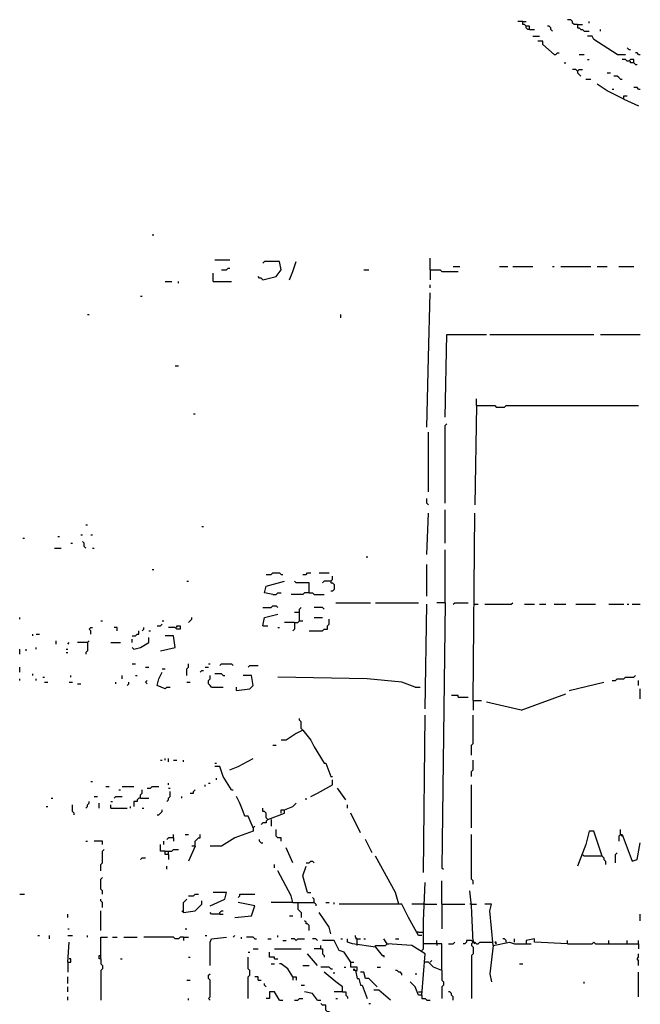
# Model space of a CAD drawing. Extents: x 0 to 7.4, y 0 to 10.
# Drawn here: x 0 to 0.8, y 6 to 7.2 of the extents above; entities that cross this region are included whole.
import ezdxf

# ---------------------------------------------------------------- set-up
doc = ezdxf.new("R2010")
doc.units = 0

msp = doc.modelspace()

# ---------------------------------------------------------------- linework, layer by layer
at = {"layer": 'R2V', "color": 0}
for points in [[(0.645492, 7.196721, 0), (0.639344, 7.196721, 0)], [(0.653689, 7.186475, 0), (0.653689, 7.190574, 0), (0.64959, 7.190574, 0), (0.647541, 7.192623, 0), (0.645492, 7.192623, 0), (0.645492, 7.196721, 0), (0.64959, 7.196721, 0)], [(0.653689, 7.186475, 0), (0.651639, 7.186475, 0), (0.64959, 7.188525, 0), (0.64959, 7.190574, 0)], [(0.682377, 7.184426, 0), (0.680328, 7.186475, 0), (0.680328, 7.188525, 0), (0.678279, 7.190574, 0), (0.67623, 7.190574, 0)], [(0.713115, 7.192623, 0), (0.709016, 7.192623, 0), (0.706967, 7.194672, 0), (0.706967, 7.196721, 0), (0.704918, 7.19877, 0), (0.70082, 7.19877, 0)], [(0.713115, 7.192623, 0), (0.719262, 7.192623, 0)], [(0.713115, 7.192623, 0), (0.713115, 7.188525, 0), (0.715164, 7.188525, 0), (0.717213, 7.186475, 0), (0.719262, 7.186475, 0), (0.721311, 7.184426, 0), (0.727459, 7.184426, 0)], [(0.727459, 7.194672, 0), (0.727459, 7.196721, 0)], [(0.653689, 7.186475, 0), (0.659836, 7.186475, 0)], [(0.657787, 7.178279, 0), (0.665984, 7.178279, 0)], [(0.762295, 7.155738, 0), (0.733607, 7.17418, 0), (0.731557, 7.178279, 0), (0.72541, 7.178279, 0)], [(0.741803, 7.184426, 0), (0.741803, 7.186475, 0)], [(0.684426, 7.155738, 0), (0.670082, 7.168033, 0), (0.670082, 7.172131, 0), (0.663934, 7.172131, 0)], [(0.776639, 7.161885, 0), (0.77459, 7.163934, 0)], [(0.684426, 7.155738, 0), (0.686475, 7.155738, 0), (0.688525, 7.157787, 0), (0.690574, 7.157787, 0)], [(0.715164, 7.155738, 0), (0.721311, 7.155738, 0)], [(0.762295, 7.155738, 0), (0.772541, 7.155738, 0)], [(0.776639, 7.161885, 0), (0.778689, 7.161885, 0)], [(0.788934, 7.155738, 0), (0.786885, 7.157787, 0), (0.784836, 7.157787, 0)], [(0.788934, 7.155738, 0), (0.790984, 7.155738, 0)], [(0.696721, 7.145492, 0), (0.69877, 7.145492, 0)], [(0.72541, 7.14959, 0), (0.727459, 7.14959, 0)], [(0.782787, 7.145492, 0), (0.782787, 7.14959, 0), (0.778689, 7.14959, 0), (0.776639, 7.147541, 0), (0.77459, 7.147541, 0), (0.772541, 7.14959, 0), (0.768443, 7.14959, 0)], [(0.782787, 7.145492, 0), (0.778689, 7.145492, 0), (0.778689, 7.147541, 0)], [(0.782787, 7.145492, 0), (0.784836, 7.143443, 0), (0.786885, 7.143443, 0)], [(0.713115, 7.135246, 0), (0.711066, 7.137295, 0), (0.706967, 7.137295, 0)], [(0.713115, 7.135246, 0), (0.715164, 7.137295, 0), (0.719262, 7.137295, 0)], [(0.713115, 7.135246, 0), (0.713115, 7.133197, 0), (0.715164, 7.131148, 0), (0.717213, 7.129098, 0)], [(0.75, 7.133197, 0), (0.754098, 7.133197, 0)], [(0.766393, 7.125, 0), (0.764344, 7.127049, 0), (0.762295, 7.129098, 0), (0.758197, 7.129098, 0)], [(0.723361, 7.125, 0), (0.729508, 7.125, 0)], [(0.770492, 7.10041, 0), (0.75, 7.110656, 0), (0.737705, 7.118852, 0)], [(0.766393, 7.125, 0), (0.768443, 7.125, 0)], [(0.788934, 7.112705, 0), (0.786885, 7.114754, 0), (0.782787, 7.114754, 0)], [(0.756148, 7.112705, 0), (0.758197, 7.112705, 0)], [(0.770492, 7.10041, 0), (0.770492, 7.104508, 0), (0.77459, 7.104508, 0)], [(0.788934, 7.112705, 0), (0.790984, 7.112705, 0)], [(0.770492, 7.10041, 0), (0.788934, 7.092213, 0)], [(0.186475, 6.932377, 0), (0.188525, 6.932377, 0)], [(0.264344, 6.901639, 0), (0.282787, 6.901639, 0)], [(0.32377, 6.877049, 0), (0.340164, 6.881148, 0), (0.346311, 6.889344, 0), (0.344262, 6.89959, 0), (0.32582, 6.89959, 0), (0.32377, 6.897541, 0)], [(0.356557, 6.877049, 0), (0.360656, 6.887295, 0), (0.364754, 6.89959, 0)], [(0.530738, 6.889344, 0), (0.530738, 6.903689, 0)], [(0.262295, 6.875, 0), (0.262295, 6.885246, 0)], [(0.272541, 6.889344, 0), (0.278689, 6.889344, 0), (0.280738, 6.891393, 0), (0.282787, 6.891393, 0)], [(0.44877, 6.889344, 0), (0.454918, 6.889344, 0)], [(0.530738, 6.889344, 0), (0.543033, 6.889344, 0), (0.545082, 6.887295, 0), (0.565574, 6.887295, 0)], [(0.530738, 6.889344, 0), (0.530738, 6.877049, 0)], [(0.559426, 6.893443, 0), (0.567623, 6.893443, 0)], [(0.616803, 6.893443, 0), (0.627049, 6.893443, 0)], [(0.633197, 6.893443, 0), (0.657787, 6.893443, 0)], [(0.682377, 6.893443, 0), (0.684426, 6.893443, 0)], [(0.692623, 6.893443, 0), (0.729508, 6.893443, 0)], [(0.737705, 6.893443, 0), (0.75, 6.893443, 0)], [(0.764344, 6.893443, 0), (0.782787, 6.893443, 0)], [(0.202869, 6.875, 0), (0.211066, 6.875, 0)], [(0.219262, 6.872951, 0), (0.219262, 6.875, 0)], [(0.262295, 6.875, 0), (0.284836, 6.875, 0)], [(0.32377, 6.877049, 0), (0.321721, 6.879098, 0), (0.319672, 6.879098, 0), (0.317623, 6.881148, 0)], [(0.530738, 6.866803, 0), (0.530738, 6.870902, 0)], [(0.526639, 6.694672, 0), (0.528689, 6.780738, 0), (0.530738, 6.860656, 0)], [(0.172131, 6.856557, 0), (0.17418, 6.856557, 0)], [(0.106557, 6.834016, 0), (0.108607, 6.834016, 0)], [(0.420082, 6.829918, 0), (0.420082, 6.834016, 0)], [(0.54918, 6.706967, 0), (0.55123, 6.809426, 0), (0.60041, 6.809426, 0)], [(0.604508, 6.809426, 0), (0.733607, 6.809426, 0)], [(0.741803, 6.809426, 0), (0.790984, 6.809426, 0)], [(0.215164, 6.770492, 0), (0.219262, 6.770492, 0)], [(0.588115, 6.721311, 0), (0.588115, 6.729508, 0)], [(0.588115, 6.721311, 0), (0.586066, 6.598361, 0)], [(0.588115, 6.721311, 0), (0.610656, 6.721311, 0), (0.612705, 6.719262, 0), (0.622951, 6.719262, 0), (0.625, 6.721311, 0), (0.788934, 6.721311, 0)], [(0.237705, 6.711066, 0), (0.239754, 6.711066, 0)], [(0.528689, 6.614754, 0), (0.528689, 6.688525, 0)], [(0.54918, 6.60041, 0), (0.54918, 6.696721, 0), (0.55123, 6.69877, 0)], [(0.528689, 6.598361, 0), (0.526639, 6.60041, 0), (0.526639, 6.606557, 0)], [(0.54918, 6.55123, 0), (0.54918, 6.592213, 0)], [(0.526639, 6.536885, 0), (0.528689, 6.588115, 0)], [(0.584016, 6.356557, 0), (0.586066, 6.588115, 0)], [(0.104508, 6.57377, 0), (0.106557, 6.57377, 0)], [(0.247951, 6.571721, 0), (0.25, 6.571721, 0)], [(0.026639, 6.557377, 0), (0.028689, 6.557377, 0)], [(0.069672, 6.559426, 0), (0.071721, 6.559426, 0)], [(0.098361, 6.561475, 0), (0.10041, 6.561475, 0)], [(0.110656, 6.561475, 0), (0.112705, 6.561475, 0)], [(0.065574, 6.545082, 0), (0.07377, 6.545082, 0)], [(0.086066, 6.55123, 0), (0.088115, 6.55123, 0)], [(0.104508, 6.545082, 0), (0.102459, 6.547131, 0), (0.102459, 6.55123, 0), (0.10041, 6.553279, 0)], [(0.112705, 6.545082, 0), (0.114754, 6.545082, 0)], [(0.54918, 6.477459, 0), (0.54918, 6.543033, 0)], [(0.452869, 6.532787, 0), (0.452869, 6.534836, 0)], [(0.186475, 6.518443, 0), (0.188525, 6.518443, 0)], [(0.526639, 6.485656, 0), (0.526639, 6.52459, 0)], [(0.327869, 6.512295, 0), (0.334016, 6.512295, 0), (0.336066, 6.514344, 0), (0.344262, 6.514344, 0), (0.346311, 6.512295, 0), (0.348361, 6.512295, 0)], [(0.372951, 6.512295, 0), (0.377049, 6.512295, 0), (0.379098, 6.514344, 0), (0.383197, 6.514344, 0)], [(0.393443, 6.514344, 0), (0.405738, 6.514344, 0)], [(0.407787, 6.504098, 0), (0.409836, 6.506148, 0), (0.409836, 6.510246, 0)], [(0.229508, 6.504098, 0), (0.231557, 6.504098, 0)], [(0.336066, 6.487705, 0), (0.32582, 6.489754, 0), (0.327869, 6.497951, 0), (0.35041, 6.504098, 0)], [(0.381148, 6.489754, 0), (0.381148, 6.502049, 0), (0.364754, 6.502049, 0), (0.362705, 6.504098, 0)], [(0.407787, 6.504098, 0), (0.39959, 6.504098, 0), (0.397541, 6.502049, 0)], [(0.407787, 6.504098, 0), (0.407787, 6.502049, 0), (0.409836, 6.502049, 0), (0.411885, 6.5, 0), (0.411885, 6.493852, 0), (0.409836, 6.491803, 0), (0.407787, 6.491803, 0)], [(0.336066, 6.487705, 0), (0.340164, 6.487705, 0), (0.342213, 6.489754, 0), (0.346311, 6.489754, 0)], [(0.381148, 6.489754, 0), (0.375, 6.489754, 0), (0.372951, 6.487705, 0), (0.358607, 6.487705, 0)], [(0.381148, 6.489754, 0), (0.385246, 6.489754, 0), (0.387295, 6.487705, 0), (0.39959, 6.487705, 0)], [(0.32377, 6.471311, 0), (0.334016, 6.471311, 0), (0.336066, 6.473361, 0), (0.340164, 6.473361, 0), (0.342213, 6.471311, 0)], [(0.368852, 6.454918, 0), (0.368852, 6.469262, 0), (0.370902, 6.471311, 0)], [(0.39959, 6.469262, 0), (0.397541, 6.471311, 0), (0.387295, 6.471311, 0)], [(0.413934, 6.477459, 0), (0.456967, 6.477459, 0)], [(0.463115, 6.477459, 0), (0.516393, 6.477459, 0)], [(0.52459, 6.346311, 0), (0.526639, 6.47541, 0)], [(0.54918, 6.477459, 0), (0.538934, 6.477459, 0)], [(0.54918, 6.477459, 0), (0.545082, 6.14959, 0), (0.547131, 6.147541, 0)], [(0.559426, 6.47541, 0), (0.561475, 6.477459, 0), (0.577869, 6.477459, 0)], [(0.586066, 6.47541, 0), (0.590164, 6.47541, 0)], [(0.598361, 6.47541, 0), (0.631148, 6.47541, 0), (0.633197, 6.477459, 0)], [(0.647541, 6.47541, 0), (0.659836, 6.47541, 0)], [(0.665984, 6.47541, 0), (0.67418, 6.47541, 0)], [(0.684426, 6.47541, 0), (0.69877, 6.47541, 0)], [(0.711066, 6.47541, 0), (0.735656, 6.47541, 0)], [(0.752049, 6.47541, 0), (0.770492, 6.47541, 0)], [(0.77459, 6.47541, 0), (0.776639, 6.47541, 0)], [(0.780738, 6.47541, 0), (0.790984, 6.47541, 0)], [(0.022541, 6.456967, 0), (0.022541, 6.459016, 0)], [(0.231557, 6.452869, 0), (0.233607, 6.454918, 0), (0.235656, 6.456967, 0), (0.235656, 6.459016, 0)], [(0.32377, 6.44877, 0), (0.32582, 6.459016, 0), (0.342213, 6.463115, 0)], [(0.368852, 6.465164, 0), (0.362705, 6.465164, 0)], [(0.381148, 6.442623, 0), (0.397541, 6.442623, 0), (0.39959, 6.444672, 0), (0.403689, 6.444672, 0), (0.403689, 6.44877, 0), (0.405738, 6.45082, 0), (0.405738, 6.456967, 0)], [(0.387295, 6.459016, 0), (0.397541, 6.459016, 0)], [(0.110656, 6.438525, 0), (0.110656, 6.442623, 0), (0.108607, 6.444672, 0), (0.110656, 6.446721, 0), (0.112705, 6.446721, 0)], [(0.122951, 6.454918, 0), (0.125, 6.454918, 0)], [(0.143443, 6.442623, 0), (0.143443, 6.446721, 0), (0.139344, 6.446721, 0)], [(0.17418, 6.442623, 0), (0.17623, 6.444672, 0), (0.17623, 6.446721, 0)], [(0.192623, 6.44877, 0), (0.196721, 6.44877, 0), (0.19877, 6.45082, 0)], [(0.19877, 6.454918, 0), (0.20082, 6.454918, 0)], [(0.217213, 6.446721, 0), (0.217213, 6.44877, 0), (0.221311, 6.44877, 0), (0.221311, 6.444672, 0), (0.217213, 6.444672, 0), (0.215164, 6.446721, 0), (0.206967, 6.446721, 0)], [(0.32377, 6.44877, 0), (0.329918, 6.44877, 0)], [(0.342213, 6.446721, 0), (0.344262, 6.446721, 0)], [(0.362705, 6.452869, 0), (0.35041, 6.452869, 0)], [(0.362705, 6.452869, 0), (0.362705, 6.444672, 0), (0.360656, 6.442623, 0)], [(0.362705, 6.452869, 0), (0.366803, 6.452869, 0), (0.368852, 6.454918, 0), (0.372951, 6.454918, 0)], [(0.038934, 6.436475, 0), (0.038934, 6.438525, 0)], [(0.043033, 6.438525, 0), (0.047131, 6.438525, 0)], [(0.161885, 6.436475, 0), (0.165984, 6.436475, 0), (0.168033, 6.438525, 0), (0.170082, 6.438525, 0), (0.170082, 6.442623, 0)], [(0.161885, 6.428279, 0), (0.161885, 6.432377, 0)], [(0.163934, 6.420082, 0), (0.172131, 6.422131, 0), (0.182377, 6.428279, 0), (0.182377, 6.434426, 0)], [(0.182377, 6.442623, 0), (0.184426, 6.442623, 0)], [(0.196721, 6.418033, 0), (0.215164, 6.422131, 0), (0.213115, 6.436475, 0), (0.202869, 6.436475, 0)], [(0.043033, 6.420082, 0), (0.043033, 6.422131, 0)], [(0.067623, 6.42623, 0), (0.067623, 6.430328, 0)], [(0.081967, 6.42623, 0), (0.084016, 6.428279, 0)], [(0.106557, 6.428279, 0), (0.094262, 6.428279, 0)], [(0.106557, 6.428279, 0), (0.106557, 6.418033, 0), (0.104508, 6.415984, 0), (0.104508, 6.413934, 0)], [(0.106557, 6.428279, 0), (0.108607, 6.430328, 0)], [(0.135246, 6.428279, 0), (0.147541, 6.428279, 0)], [(0.163934, 6.420082, 0), (0.161885, 6.422131, 0)], [(0.022541, 6.413934, 0), (0.022541, 6.420082, 0)], [(0.030738, 6.418033, 0), (0.030738, 6.420082, 0)], [(0.079918, 6.420082, 0), (0.081967, 6.420082, 0)], [(0.079918, 6.415984, 0), (0.081967, 6.415984, 0)], [(0.022541, 6.391393, 0), (0.022541, 6.397541, 0)], [(0.161885, 6.401639, 0), (0.165984, 6.401639, 0)], [(0.178279, 6.397541, 0), (0.182377, 6.397541, 0)], [(0.229508, 6.387295, 0), (0.229508, 6.395492, 0), (0.231557, 6.397541, 0), (0.231557, 6.401639, 0)], [(0.252049, 6.397541, 0), (0.256148, 6.397541, 0)], [(0.256148, 6.401639, 0), (0.258197, 6.401639, 0)], [(0.270492, 6.39959, 0), (0.272541, 6.401639, 0), (0.284836, 6.401639, 0), (0.286885, 6.39959, 0)], [(0.305328, 6.397541, 0), (0.307377, 6.39959, 0), (0.317623, 6.39959, 0)], [(0.038934, 6.387295, 0), (0.038934, 6.389344, 0)], [(0.05123, 6.385246, 0), (0.053279, 6.385246, 0)], [(0.086066, 6.385246, 0), (0.086066, 6.387295, 0)], [(0.14959, 6.383197, 0), (0.14959, 6.387295, 0)], [(0.165984, 6.387295, 0), (0.168033, 6.387295, 0)], [(0.202869, 6.370902, 0), (0.192623, 6.375, 0), (0.194672, 6.383197, 0), (0.19877, 6.391393, 0)], [(0.19877, 6.395492, 0), (0.202869, 6.395492, 0)], [(0.245902, 6.391393, 0), (0.247951, 6.393443, 0), (0.25, 6.393443, 0)], [(0.260246, 6.372951, 0), (0.258197, 6.375, 0), (0.256148, 6.377049, 0), (0.256148, 6.381148, 0), (0.258197, 6.383197, 0), (0.258197, 6.387295, 0)], [(0.27459, 6.387295, 0), (0.272541, 6.389344, 0), (0.264344, 6.389344, 0)], [(0.27459, 6.387295, 0), (0.276639, 6.387295, 0)], [(0.290984, 6.368852, 0), (0.307377, 6.370902, 0), (0.311475, 6.375, 0), (0.309426, 6.387295, 0), (0.29918, 6.387295, 0)], [(0.512295, 6.372951, 0), (0.495902, 6.379098, 0), (0.452869, 6.383197, 0), (0.342213, 6.385246, 0)], [(0.756148, 6.381148, 0), (0.760246, 6.381148, 0), (0.762295, 6.383197, 0), (0.770492, 6.383197, 0), (0.772541, 6.385246, 0), (0.782787, 6.385246, 0), (0.784836, 6.387295, 0)], [(0.022541, 6.381148, 0), (0.022541, 6.383197, 0)], [(0.043033, 6.381148, 0), (0.043033, 6.383197, 0)], [(0.053279, 6.379098, 0), (0.057377, 6.379098, 0)], [(0.084016, 6.379098, 0), (0.088115, 6.379098, 0)], [(0.094262, 6.377049, 0), (0.098361, 6.377049, 0)], [(0.141393, 6.377049, 0), (0.141393, 6.379098, 0)], [(0.155738, 6.375, 0), (0.157787, 6.377049, 0), (0.157787, 6.379098, 0)], [(0.180328, 6.377049, 0), (0.178279, 6.379098, 0), (0.180328, 6.381148, 0)], [(0.202869, 6.370902, 0), (0.204918, 6.372951, 0), (0.209016, 6.372951, 0)], [(0.229508, 6.379098, 0), (0.233607, 6.379098, 0)], [(0.260246, 6.372951, 0), (0.27459, 6.372951, 0)], [(0.290984, 6.368852, 0), (0.290984, 6.372951, 0)], [(0.512295, 6.372951, 0), (0.518443, 6.372951, 0)], [(0.702869, 6.368852, 0), (0.745902, 6.379098, 0)], [(0.788934, 6.375, 0), (0.788934, 6.381148, 0)], [(0.565574, 6.360656, 0), (0.565574, 6.362705, 0), (0.557377, 6.362705, 0)], [(0.565574, 6.360656, 0), (0.577869, 6.360656, 0)], [(0.643443, 6.344262, 0), (0.69877, 6.364754, 0)], [(0.790984, 6.358607, 0), (0.790984, 6.370902, 0)], [(0.584016, 6.356557, 0), (0.594262, 6.356557, 0)], [(0.584016, 6.356557, 0), (0.584016, 6.344262, 0)], [(0.643443, 6.344262, 0), (0.60041, 6.354508, 0)], [(0.522541, 6.143443, 0), (0.52459, 6.338115, 0)], [(0.581967, 6.288934, 0), (0.581967, 6.30123, 0), (0.584016, 6.303279, 0), (0.584016, 6.338115, 0)], [(0.372951, 6.319672, 0), (0.370902, 6.321721, 0), (0.370902, 6.329918, 0), (0.368852, 6.331967, 0), (0.368852, 6.334016, 0)], [(0.372951, 6.319672, 0), (0.364754, 6.315574, 0), (0.352459, 6.307377, 0), (0.346311, 6.307377, 0)], [(0.372951, 6.319672, 0), (0.383197, 6.307377, 0), (0.387295, 6.29918, 0), (0.39959, 6.278689, 0), (0.401639, 6.278689, 0), (0.407787, 6.262295, 0), (0.409836, 6.262295, 0)], [(0.336066, 6.30123, 0), (0.340164, 6.30123, 0)], [(0.196721, 6.282787, 0), (0.19877, 6.282787, 0)], [(0.202869, 6.282787, 0), (0.202869, 6.284836, 0)], [(0.206967, 6.280738, 0), (0.206967, 6.284836, 0)], [(0.213115, 6.282787, 0), (0.217213, 6.282787, 0)], [(0.22541, 6.280738, 0), (0.22541, 6.282787, 0)], [(0.264344, 6.278689, 0), (0.266393, 6.278689, 0)], [(0.284836, 6.245902, 0), (0.27459, 6.262295, 0), (0.270492, 6.27459, 0), (0.264344, 6.27459, 0)], [(0.282787, 6.270492, 0), (0.293033, 6.27459, 0), (0.311475, 6.284836, 0)], [(0.581967, 6.262295, 0), (0.581967, 6.268443, 0), (0.584016, 6.270492, 0), (0.584016, 6.282787, 0)], [(0.110656, 6.256148, 0), (0.112705, 6.256148, 0)], [(0.129098, 6.25, 0), (0.133197, 6.25, 0)], [(0.14959, 6.25, 0), (0.163934, 6.25, 0)], [(0.180328, 6.247951, 0), (0.184426, 6.247951, 0), (0.186475, 6.25, 0), (0.194672, 6.25, 0)], [(0.206967, 6.252049, 0), (0.206967, 6.254098, 0)], [(0.252049, 6.25, 0), (0.252049, 6.252049, 0)], [(0.256148, 6.254098, 0), (0.258197, 6.254098, 0)], [(0.266393, 6.258197, 0), (0.266393, 6.260246, 0)], [(0.383197, 6.237705, 0), (0.391393, 6.241803, 0), (0.409836, 6.252049, 0), (0.409836, 6.258197, 0)], [(0.581967, 6.19877, 0), (0.581967, 6.252049, 0)], [(0.114754, 6.237705, 0), (0.118852, 6.237705, 0)], [(0.139344, 6.235656, 0), (0.141393, 6.237705, 0), (0.14959, 6.237705, 0)], [(0.145492, 6.245902, 0), (0.147541, 6.245902, 0)], [(0.172131, 6.235656, 0), (0.172131, 6.239754, 0), (0.17418, 6.241803, 0), (0.17418, 6.245902, 0)], [(0.204918, 6.231557, 0), (0.206967, 6.233607, 0), (0.206967, 6.235656, 0), (0.209016, 6.237705, 0), (0.209016, 6.243852, 0)], [(0.206967, 6.247951, 0), (0.209016, 6.247951, 0)], [(0.223361, 6.235656, 0), (0.223361, 6.237705, 0)], [(0.233607, 6.241803, 0), (0.237705, 6.241803, 0), (0.237705, 6.243852, 0), (0.239754, 6.245902, 0)], [(0.284836, 6.245902, 0), (0.286885, 6.245902, 0)], [(0.311475, 6.19877, 0), (0.305328, 6.213115, 0), (0.30123, 6.213115, 0), (0.29918, 6.219262, 0), (0.295082, 6.229508, 0), (0.290984, 6.237705, 0)], [(0.42623, 6.233607, 0), (0.415984, 6.247951, 0)], [(0.055328, 6.22541, 0), (0.057377, 6.22541, 0)], [(0.061475, 6.235656, 0), (0.063525, 6.235656, 0)], [(0.090164, 6.215164, 0), (0.090164, 6.217213, 0), (0.088115, 6.219262, 0), (0.088115, 6.227459, 0)], [(0.104508, 6.223361, 0), (0.106557, 6.22541, 0), (0.106557, 6.227459, 0), (0.108607, 6.229508, 0), (0.108607, 6.231557, 0)], [(0.120902, 6.223361, 0), (0.120902, 6.229508, 0)], [(0.135246, 6.231557, 0), (0.137295, 6.231557, 0)], [(0.135246, 6.223361, 0), (0.135246, 6.227459, 0)], [(0.159836, 6.223361, 0), (0.159836, 6.22541, 0)], [(0.172131, 6.235656, 0), (0.170082, 6.235656, 0), (0.168033, 6.233607, 0), (0.168033, 6.231557, 0), (0.163934, 6.231557, 0), (0.163934, 6.22541, 0)], [(0.172131, 6.235656, 0), (0.182377, 6.235656, 0)], [(0.329918, 6.209016, 0), (0.35041, 6.217213, 0), (0.35041, 6.221311, 0), (0.360656, 6.22541, 0), (0.364754, 6.229508, 0)], [(0.377049, 6.233607, 0), (0.377049, 6.235656, 0)], [(0.428279, 6.223361, 0), (0.428279, 6.227459, 0)], [(0.135246, 6.223361, 0), (0.155738, 6.223361, 0)], [(0.17418, 6.223361, 0), (0.17623, 6.223361, 0)], [(0.192623, 6.215164, 0), (0.194672, 6.215164, 0), (0.196721, 6.217213, 0), (0.19877, 6.219262, 0), (0.19877, 6.221311, 0)], [(0.329918, 6.209016, 0), (0.327869, 6.211066, 0), (0.327869, 6.217213, 0), (0.32582, 6.219262, 0), (0.32377, 6.219262, 0), (0.32377, 6.223361, 0)], [(0.346311, 6.217213, 0), (0.346311, 6.221311, 0), (0.35041, 6.221311, 0)], [(0.444672, 6.192623, 0), (0.432377, 6.217213, 0)], [(0.329918, 6.209016, 0), (0.327869, 6.206967, 0), (0.327869, 6.204918, 0), (0.32377, 6.204918, 0), (0.321721, 6.202869, 0)], [(0.334016, 6.209016, 0), (0.334016, 6.20082, 0)], [(0.213115, 6.186475, 0), (0.213115, 6.190574, 0)], [(0.227459, 6.190574, 0), (0.231557, 6.190574, 0)], [(0.239754, 6.17623, 0), (0.239754, 6.182377, 0), (0.241803, 6.184426, 0), (0.243852, 6.186475, 0), (0.245902, 6.186475, 0), (0.245902, 6.190574, 0)], [(0.311475, 6.19877, 0), (0.311475, 6.194672, 0), (0.288934, 6.186475, 0), (0.272541, 6.17623, 0), (0.258197, 6.17623, 0)], [(0.311475, 6.19877, 0), (0.313525, 6.20082, 0)], [(0.346311, 6.182377, 0), (0.346311, 6.186475, 0), (0.342213, 6.186475, 0), (0.340164, 6.188525, 0), (0.340164, 6.196721, 0)], [(0.584016, 6.129098, 0), (0.584016, 6.133197, 0), (0.581967, 6.135246, 0), (0.581967, 6.190574, 0)], [(0.743852, 6.163934, 0), (0.733607, 6.194672, 0), (0.727459, 6.194672, 0), (0.723361, 6.178279, 0), (0.713115, 6.151639, 0)], [(0.766393, 6.190574, 0), (0.764344, 6.188525, 0), (0.764344, 6.182377, 0)], [(0.766393, 6.190574, 0), (0.766393, 6.196721, 0)], [(0.766393, 6.190574, 0), (0.768443, 6.190574, 0), (0.780738, 6.157787, 0), (0.786885, 6.159836, 0), (0.790984, 6.180328, 0)], [(0.766393, 6.190574, 0), (0.768443, 6.188525, 0)], [(0.104508, 6.182377, 0), (0.106557, 6.182377, 0)], [(0.125, 6.178279, 0), (0.125, 6.182377, 0), (0.114754, 6.182377, 0)], [(0.202869, 6.170082, 0), (0.196721, 6.170082, 0), (0.196721, 6.178279, 0)], [(0.20082, 6.178279, 0), (0.20082, 6.182377, 0)], [(0.213115, 6.186475, 0), (0.206967, 6.186475, 0), (0.204918, 6.184426, 0)], [(0.213115, 6.186475, 0), (0.213115, 6.182377, 0)], [(0.321721, 6.180328, 0), (0.319672, 6.182377, 0), (0.319672, 6.184426, 0)], [(0.321721, 6.180328, 0), (0.32377, 6.180328, 0)], [(0.459016, 6.168033, 0), (0.45082, 6.184426, 0)], [(0.122951, 6.145492, 0), (0.122951, 6.153689, 0), (0.125, 6.155738, 0), (0.125, 6.170082, 0), (0.127049, 6.172131, 0)], [(0.206967, 6.165984, 0), (0.202869, 6.165984, 0), (0.202869, 6.170082, 0), (0.206967, 6.170082, 0)], [(0.206967, 6.165984, 0), (0.206967, 6.170082, 0), (0.211066, 6.170082, 0), (0.213115, 6.172131, 0), (0.219262, 6.172131, 0)], [(0.206967, 6.165984, 0), (0.206967, 6.159836, 0)], [(0.239754, 6.17623, 0), (0.231557, 6.157787, 0)], [(0.239754, 6.17623, 0), (0.235656, 6.17623, 0)], [(0.360656, 6.155738, 0), (0.352459, 6.17418, 0)], [(0.743852, 6.163934, 0), (0.721311, 6.163934, 0), (0.719262, 6.165984, 0)], [(0.760246, 6.155738, 0), (0.760246, 6.165984, 0), (0.762295, 6.168033, 0)], [(0.172131, 6.159836, 0), (0.17418, 6.161885, 0), (0.178279, 6.161885, 0)], [(0.338115, 6.14959, 0), (0.338115, 6.153689, 0)], [(0.377049, 6.155738, 0), (0.381148, 6.155738, 0), (0.383197, 6.157787, 0), (0.385246, 6.157787, 0), (0.387295, 6.155738, 0)], [(0.491803, 6.104508, 0), (0.487705, 6.118852, 0), (0.463115, 6.163934, 0)], [(0.743852, 6.163934, 0), (0.745902, 6.161885, 0), (0.745902, 6.159836, 0), (0.747951, 6.157787, 0), (0.747951, 6.153689, 0)], [(0.204918, 6.147541, 0), (0.204918, 6.151639, 0)], [(0.360656, 6.106557, 0), (0.358607, 6.114754, 0), (0.342213, 6.145492, 0)], [(0.379098, 6.118852, 0), (0.372951, 6.139344, 0), (0.377049, 6.151639, 0)], [(0.125, 6.116803, 0), (0.125, 6.120902, 0), (0.122951, 6.122951, 0), (0.122951, 6.135246, 0), (0.125, 6.137295, 0)], [(0.545082, 6.022541, 0), (0.545082, 6.055328, 0), (0.522541, 6.055328, 0), (0.522541, 6.084016, 0), (0.52459, 6.131148, 0)], [(0.545082, 6.104508, 0), (0.545082, 6.133197, 0)], [(0.022541, 6.116803, 0), (0.028689, 6.116803, 0)], [(0.231557, 6.114754, 0), (0.237705, 6.114754, 0), (0.239754, 6.116803, 0), (0.243852, 6.116803, 0)], [(0.258197, 6.102459, 0), (0.276639, 6.110656, 0), (0.278689, 6.118852, 0), (0.262295, 6.118852, 0)], [(0.293033, 6.112705, 0), (0.295082, 6.114754, 0), (0.295082, 6.116803, 0), (0.313525, 6.116803, 0)], [(0.379098, 6.118852, 0), (0.383197, 6.118852, 0)], [(0.584016, 6.057377, 0), (0.581967, 6.102459, 0), (0.579918, 6.120902, 0)], [(0.125, 6.10041, 0), (0.125, 6.106557, 0), (0.122951, 6.108607, 0), (0.122951, 6.110656, 0)], [(0.22541, 6.094262, 0), (0.22541, 6.106557, 0), (0.229508, 6.110656, 0)], [(0.22541, 6.094262, 0), (0.239754, 6.096311, 0), (0.247951, 6.104508, 0), (0.247951, 6.108607, 0)], [(0.288934, 6.088115, 0), (0.309426, 6.090164, 0), (0.313525, 6.102459, 0), (0.293033, 6.106557, 0)], [(0.360656, 6.106557, 0), (0.334016, 6.106557, 0)], [(0.360656, 6.106557, 0), (0.387295, 6.106557, 0), (0.389344, 6.104508, 0), (0.389344, 6.102459, 0)], [(0.366803, 6.106557, 0), (0.366803, 6.098361, 0), (0.368852, 6.096311, 0), (0.370902, 6.094262, 0), (0.370902, 6.088115, 0)], [(0.387295, 6.106557, 0), (0.387295, 6.110656, 0), (0.385246, 6.112705, 0)], [(0.401639, 6.106557, 0), (0.405738, 6.106557, 0)], [(0.411885, 6.104508, 0), (0.411885, 6.106557, 0)], [(0.520492, 6.065574, 0), (0.516393, 6.065574, 0), (0.504098, 6.088115, 0), (0.495902, 6.104508, 0), (0.418033, 6.104508, 0)], [(0.52459, 6.104508, 0), (0.508197, 6.104508, 0)], [(0.52459, 6.104508, 0), (0.538934, 6.104508, 0)], [(0.545082, 6.104508, 0), (0.57377, 6.104508, 0)], [(0.545082, 6.104508, 0), (0.545082, 6.07377, 0)], [(0.581967, 6.104508, 0), (0.579918, 6.104508, 0)], [(0.581967, 6.104508, 0), (0.588115, 6.104508, 0)], [(0.608607, 6.053279, 0), (0.604508, 6.096311, 0), (0.606557, 6.104508, 0), (0.598361, 6.104508, 0)], [(0.081967, 6.088115, 0), (0.081967, 6.092213, 0)], [(0.122951, 6.071721, 0), (0.122951, 6.096311, 0)], [(0.22541, 6.094262, 0), (0.223361, 6.096311, 0)], [(0.270492, 6.092213, 0), (0.260246, 6.092213, 0), (0.258197, 6.094262, 0)], [(0.270492, 6.092213, 0), (0.270492, 6.094262, 0), (0.272541, 6.096311, 0), (0.27459, 6.096311, 0)], [(0.270492, 6.092213, 0), (0.27459, 6.092213, 0)], [(0.407787, 6.067623, 0), (0.405738, 6.07582, 0), (0.393443, 6.094262, 0)], [(0.790984, 6.084016, 0), (0.790984, 6.092213, 0)], [(0.356557, 6.090164, 0), (0.360656, 6.090164, 0)], [(0.381148, 6.071721, 0), (0.381148, 6.077869, 0), (0.379098, 6.079918, 0), (0.377049, 6.079918, 0), (0.377049, 6.081967, 0), (0.375, 6.084016, 0)], [(0.081967, 6.07377, 0), (0.084016, 6.07377, 0)], [(0.227459, 6.07377, 0), (0.229508, 6.07377, 0)], [(0.516393, 6.069672, 0), (0.514344, 6.069672, 0)], [(0.516393, 6.069672, 0), (0.520492, 6.069672, 0)], [(0.520492, 6.069672, 0), (0.522541, 6.069672, 0)], [(0.045082, 6.065574, 0), (0.047131, 6.065574, 0)], [(0.059426, 6.061475, 0), (0.059426, 6.065574, 0)], [(0.081967, 6.065574, 0), (0.088115, 6.065574, 0)], [(0.081967, 6.032787, 0), (0.084016, 6.057377, 0)], [(0.106557, 6.063525, 0), (0.106557, 6.065574, 0)], [(0.122951, 6.036885, 0), (0.122951, 6.063525, 0), (0.131148, 6.063525, 0)], [(0.137295, 6.063525, 0), (0.143443, 6.063525, 0)], [(0.151639, 6.063525, 0), (0.168033, 6.063525, 0)], [(0.22541, 6.063525, 0), (0.221311, 6.063525, 0), (0.219262, 6.061475, 0), (0.215164, 6.061475, 0), (0.213115, 6.063525, 0), (0.17623, 6.063525, 0)], [(0.22541, 6.063525, 0), (0.231557, 6.063525, 0)], [(0.22541, 6.063525, 0), (0.22541, 6.059426, 0)], [(0.252049, 6.065574, 0), (0.254098, 6.065574, 0)], [(0.258197, 6.028689, 0), (0.258197, 6.057377, 0), (0.260246, 6.061475, 0), (0.278689, 6.063525, 0)], [(0.286885, 6.063525, 0), (0.288934, 6.065574, 0)], [(0.297131, 6.061475, 0), (0.297131, 6.063525, 0)], [(0.313525, 6.061475, 0), (0.311475, 6.063525, 0), (0.303279, 6.063525, 0)], [(0.313525, 6.061475, 0), (0.315574, 6.061475, 0)], [(0.329918, 6.061475, 0), (0.334016, 6.061475, 0)], [(0.342213, 6.063525, 0), (0.342213, 6.065574, 0)], [(0.348361, 6.059426, 0), (0.352459, 6.059426, 0)], [(0.364754, 6.059426, 0), (0.362705, 6.061475, 0), (0.358607, 6.061475, 0)], [(0.364754, 6.059426, 0), (0.366803, 6.061475, 0), (0.375, 6.061475, 0)], [(0.391393, 6.059426, 0), (0.389344, 6.061475, 0), (0.385246, 6.061475, 0)], [(0.432377, 6.032787, 0), (0.42418, 6.045082, 0), (0.418033, 6.047131, 0), (0.411885, 6.059426, 0), (0.397541, 6.059426, 0)], [(0.420082, 6.061475, 0), (0.422131, 6.061475, 0)], [(0.463115, 6.05123, 0), (0.434426, 6.055328, 0), (0.428279, 6.057377, 0), (0.428279, 6.061475, 0)], [(0.440574, 6.053279, 0), (0.440574, 6.061475, 0), (0.438525, 6.063525, 0), (0.438525, 6.065574, 0)], [(0.440574, 6.061475, 0), (0.438525, 6.061475, 0)], [(0.440574, 6.061475, 0), (0.444672, 6.061475, 0)], [(0.44877, 6.061475, 0), (0.45082, 6.061475, 0)], [(0.463115, 6.05123, 0), (0.463115, 6.053279, 0), (0.47541, 6.053279, 0), (0.477459, 6.055328, 0)], [(0.520492, 5.991803, 0), (0.52459, 6.043033, 0), (0.508197, 6.053279, 0), (0.477459, 6.055328, 0), (0.473361, 6.061475, 0)], [(0.477459, 6.055328, 0), (0.47541, 6.057377, 0)], [(0.477459, 6.055328, 0), (0.479508, 6.055328, 0)], [(0.487705, 6.061475, 0), (0.491803, 6.061475, 0)], [(0.520492, 6.047131, 0), (0.522541, 6.04918, 0), (0.522541, 6.055328, 0)], [(0.538934, 6.055328, 0), (0.538934, 6.059426, 0)], [(0.538934, 6.055328, 0), (0.538934, 6.053279, 0)], [(0.553279, 6.055328, 0), (0.559426, 6.055328, 0), (0.561475, 6.057377, 0)], [(0.584016, 6.057377, 0), (0.581967, 6.059426, 0), (0.57582, 6.059426, 0), (0.57582, 6.057377, 0), (0.57377, 6.055328, 0), (0.571721, 6.055328, 0)], [(0.584016, 6.057377, 0), (0.581967, 6.055328, 0), (0.581967, 6.053279, 0), (0.584016, 6.05123, 0), (0.584016, 6.043033, 0), (0.581967, 6.040984, 0), (0.581967, 5.987705, 0)], [(0.584016, 6.059426, 0), (0.584016, 6.057377, 0)], [(0.584016, 6.057377, 0), (0.586066, 6.057377, 0), (0.588115, 6.055328, 0), (0.590164, 6.055328, 0), (0.592213, 6.057377, 0), (0.608607, 6.057377, 0)], [(0.584016, 6.057377, 0), (0.586066, 6.055328, 0)], [(0.608607, 6.053279, 0), (0.629098, 6.057377, 0), (0.635246, 6.055328, 0), (0.655738, 6.055328, 0)], [(0.612705, 6.055328, 0), (0.612705, 6.057377, 0), (0.610656, 6.057377, 0), (0.612705, 6.055328, 0)], [(0.625, 6.057377, 0), (0.625, 6.059426, 0), (0.622951, 6.061475, 0), (0.620902, 6.061475, 0)], [(0.635246, 6.057377, 0), (0.635246, 6.061475, 0)], [(0.70082, 6.055328, 0), (0.659836, 6.057377, 0), (0.659836, 6.061475, 0), (0.64959, 6.059426, 0), (0.64959, 6.057377, 0)], [(0.64959, 6.057377, 0), (0.64959, 6.055328, 0)], [(0.70082, 6.055328, 0), (0.70082, 6.059426, 0)], [(0.70082, 6.055328, 0), (0.731557, 6.055328, 0), (0.733607, 6.057377, 0), (0.735656, 6.055328, 0), (0.788934, 6.055328, 0), (0.788934, 6.04918, 0)], [(0.752049, 6.055328, 0), (0.752049, 6.059426, 0)], [(0.77459, 6.055328, 0), (0.77459, 6.059426, 0)], [(0.788934, 6.055328, 0), (0.788934, 6.059426, 0)], [(0.305328, 6.045082, 0), (0.307377, 6.045082, 0)], [(0.311475, 6.04918, 0), (0.317623, 6.04918, 0)], [(0.338115, 6.036885, 0), (0.338115, 6.038934, 0), (0.331967, 6.038934, 0), (0.331967, 6.045082, 0)], [(0.338115, 6.04918, 0), (0.370902, 6.04918, 0)], [(0.391393, 6.028689, 0), (0.379098, 6.043033, 0)], [(0.395492, 6.04918, 0), (0.387295, 6.04918, 0)], [(0.395492, 6.04918, 0), (0.395492, 6.053279, 0)], [(0.395492, 6.04918, 0), (0.397541, 6.04918, 0), (0.397541, 6.043033, 0), (0.39959, 6.040984, 0), (0.39959, 6.038934, 0)], [(0.463115, 6.05123, 0), (0.471311, 6.040984, 0), (0.473361, 6.040984, 0), (0.473361, 6.038934, 0)], [(0.463115, 6.05123, 0), (0.465164, 6.04918, 0)], [(0.608607, 6.053279, 0), (0.604508, 6.018443, 0), (0.606557, 6.008197, 0)], [(0.788934, 6.028689, 0), (0.788934, 6.034836, 0), (0.786885, 6.036885, 0), (0.788934, 6.038934, 0), (0.788934, 6.043033, 0)], [(0.081967, 6.032787, 0), (0.086066, 6.032787, 0), (0.086066, 6.036885, 0), (0.084016, 6.036885, 0)], [(0.081967, 6.032787, 0), (0.081967, 6.020492, 0)], [(0.122951, 6.036885, 0), (0.120902, 6.036885, 0), (0.120902, 6.040984, 0), (0.122951, 6.040984, 0)], [(0.122951, 6.036885, 0), (0.122951, 6.030738, 0), (0.125, 6.028689, 0), (0.125, 6.02459, 0), (0.122951, 6.022541, 0), (0.122951, 5.985656, 0)], [(0.147541, 6.036885, 0), (0.14959, 6.036885, 0)], [(0.231557, 6.038934, 0), (0.233607, 6.038934, 0)], [(0.305328, 5.987705, 0), (0.305328, 6.014344, 0), (0.307377, 6.016393, 0), (0.307377, 6.022541, 0), (0.305328, 6.02459, 0), (0.305328, 6.038934, 0)], [(0.334016, 6.030738, 0), (0.338115, 6.030738, 0)], [(0.338115, 6.036885, 0), (0.342213, 6.036885, 0)], [(0.360656, 6.014344, 0), (0.354508, 6.02459, 0), (0.346311, 6.030738, 0), (0.344262, 6.030738, 0)], [(0.438525, 6.022541, 0), (0.440574, 6.022541, 0), (0.440574, 6.026639, 0), (0.432377, 6.026639, 0), (0.432377, 6.032787, 0), (0.436475, 6.032787, 0)], [(0.545082, 6.022541, 0), (0.534836, 6.026639, 0), (0.528689, 6.032787, 0), (0.52459, 6.032787, 0)], [(0.530738, 6.032787, 0), (0.532787, 6.034836, 0)], [(0.641393, 6.030738, 0), (0.645492, 6.030738, 0)], [(0.258197, 5.985656, 0), (0.256148, 5.987705, 0), (0.258197, 5.989754, 0), (0.258197, 6.010246, 0), (0.256148, 6.012295, 0), (0.256148, 6.016393, 0), (0.258197, 6.018443, 0)], [(0.372951, 6.028689, 0), (0.381148, 6.028689, 0)], [(0.407787, 6.02459, 0), (0.405738, 6.026639, 0), (0.395492, 6.026639, 0)], [(0.422131, 5.995902, 0), (0.422131, 6.002049, 0), (0.413934, 6.008197, 0), (0.39959, 6.020492, 0)], [(0.407787, 6.02459, 0), (0.409836, 6.02459, 0)], [(0.411885, 6.018443, 0), (0.411885, 6.020492, 0)], [(0.42418, 6.026639, 0), (0.42623, 6.026639, 0)], [(0.438525, 6.022541, 0), (0.436475, 6.022541, 0), (0.436475, 6.02459, 0), (0.438525, 6.022541, 0)], [(0.438525, 6.022541, 0), (0.440574, 6.012295, 0), (0.442623, 6.012295, 0), (0.444672, 6.004098, 0), (0.446721, 6.004098, 0), (0.452869, 5.987705, 0)], [(0.465164, 6.002049, 0), (0.454918, 6.012295, 0), (0.45082, 6.012295, 0), (0.44877, 6.020492, 0), (0.444672, 6.020492, 0)], [(0.465164, 6.026639, 0), (0.469262, 6.026639, 0)], [(0.495902, 6.016393, 0), (0.495902, 6.018443, 0), (0.493852, 6.020492, 0), (0.491803, 6.020492, 0), (0.489754, 6.022541, 0), (0.487705, 6.022541, 0)], [(0.512295, 6.018443, 0), (0.514344, 6.018443, 0)], [(0.545082, 6.022541, 0), (0.545082, 6.010246, 0), (0.547131, 6.008197, 0), (0.547131, 6.004098, 0), (0.545082, 6.002049, 0), (0.545082, 5.987705, 0)], [(0.788934, 5.989754, 0), (0.788934, 6.020492, 0)], [(0.081967, 6.006148, 0), (0.081967, 6.014344, 0)], [(0.229508, 6.010246, 0), (0.233607, 6.010246, 0)], [(0.317623, 6.010246, 0), (0.317623, 6.014344, 0), (0.313525, 6.014344, 0)], [(0.317623, 6.010246, 0), (0.321721, 6.010246, 0)], [(0.327869, 6.002049, 0), (0.32582, 6.004098, 0), (0.32582, 6.006148, 0)], [(0.360656, 6.014344, 0), (0.364754, 6.014344, 0), (0.364754, 6.010246, 0)], [(0.360656, 6.014344, 0), (0.360656, 6.010246, 0)], [(0.520492, 5.991803, 0), (0.516393, 5.991803, 0), (0.512295, 6.002049, 0), (0.506148, 6.008197, 0)], [(0.721311, 6.006148, 0), (0.721311, 6.008197, 0)], [(0.081967, 5.995902, 0), (0.081967, 6.002049, 0)], [(0.344262, 5.985656, 0), (0.338115, 5.995902, 0), (0.331967, 5.995902, 0), (0.331967, 5.987705, 0), (0.327869, 5.987705, 0)], [(0.370902, 6.004098, 0), (0.375, 6.004098, 0)], [(0.391393, 5.985656, 0), (0.385246, 5.993852, 0), (0.375, 5.995902, 0)], [(0.422131, 5.995902, 0), (0.411885, 5.995902, 0)], [(0.422131, 5.995902, 0), (0.42623, 5.995902, 0), (0.42623, 5.991803, 0), (0.428279, 5.989754, 0), (0.428279, 5.987705, 0)], [(0.481557, 5.985656, 0), (0.467213, 5.997951, 0), (0.461066, 5.997951, 0)], [(0.516393, 5.995902, 0), (0.520492, 5.995902, 0)], [(0.559426, 5.985656, 0), (0.559426, 5.989754, 0), (0.557377, 5.991803, 0), (0.557377, 5.993852, 0), (0.555328, 5.995902, 0), (0.553279, 5.995902, 0)], [(0.081967, 5.985656, 0), (0.081967, 5.989754, 0)], [(0.231557, 5.985656, 0), (0.231557, 5.987705, 0)], [(0.344262, 5.985656, 0), (0.348361, 5.985656, 0)], [(0.362705, 5.985656, 0), (0.366803, 5.985656, 0), (0.368852, 5.987705, 0), (0.372951, 5.987705, 0)], [(0.391393, 5.985656, 0), (0.395492, 5.985656, 0)], [(0.407787, 5.969262, 0), (0.405738, 5.971311, 0), (0.403689, 5.971311, 0), (0.401639, 5.973361, 0), (0.401639, 5.979508, 0), (0.397541, 5.979508, 0), (0.395492, 5.981557, 0)], [(0.413934, 5.987705, 0), (0.415984, 5.987705, 0)], [(0.454918, 5.981557, 0), (0.456967, 5.981557, 0)], [(0.520492, 5.991803, 0), (0.520492, 5.987705, 0), (0.52459, 5.987705, 0), (0.526639, 5.985656, 0), (0.530738, 5.985656, 0)]]:
    msp.add_polyline3d(points, dxfattribs=at)

doc.saveas('drawing.dxf')
